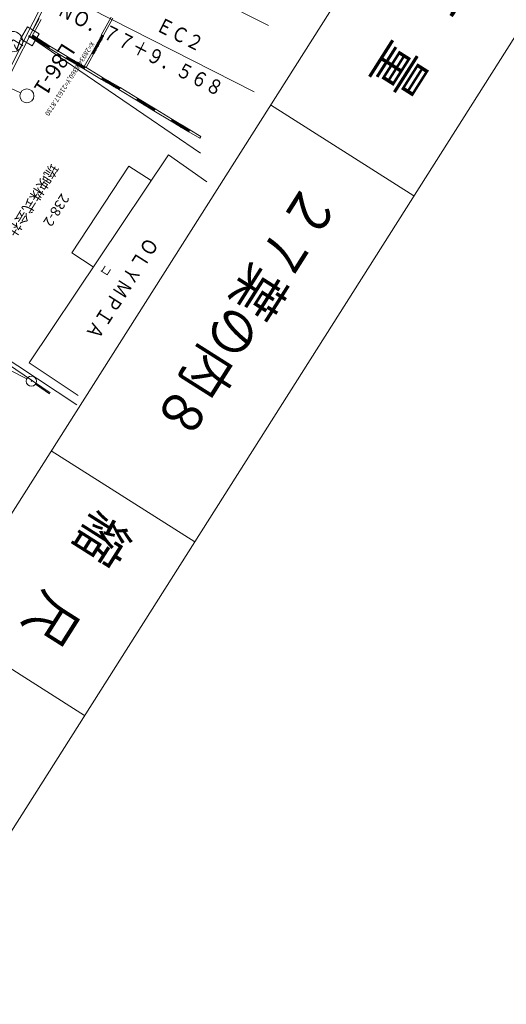
# Model space of a CAD drawing. Extents: x 21281 to 21562, y 29325 to 29622.
# Drawn here: x 21445 to 21481, y 29325 to 29396 of the extents above; entities that cross this region are included whole.
import ezdxf

# ---------------------------------------------------------------- set-up
doc = ezdxf.new("R2010")
doc.units = 0
for name, color, linetype, lineweight in [('\\M+587ED\\M+59698', 3, 'Continuous', 0), ('\\M+5A5BF\\M+5A5A4\\M+5A5C8\\M+5A5EB', 6, 'Continuous', 0), ('道路平面図', 7, 'Continuous', 0)]:
    doc.layers.add(name, color=color, linetype=linetype, lineweight=lineweight)
doc.styles.add('\\M+5A3CD\\M+5A3D3 \\M+5A5B4\\M+5A5B7\\M+5A5C3\\M+5A5AF', font='MS Gothic.ttf')

msp = doc.modelspace()

# ---------------------------------------------------------------- linework, layer by layer
at = {"layer": '\\M+587ED\\M+59698', "linetype": 'Continuous', "lineweight": 13, "ltscale": 1.000001}
for p, q in [((21551.989, 29529.713), (21426.196, 29331.142)), ((21562.469, 29523.074), (21436.676, 29324.503)), ((21474.12, 29383.61), (21463.639, 29390.249)), ((21458.099, 29358.32), (21447.619, 29364.959)), ((21450.055, 29345.622), (21439.575, 29352.261))]:
    msp.add_line(p, q, dxfattribs=at)
at = {"layer": '道路平面図', "linetype": 'Continuous', "lineweight": 13, "ltscale": 1.000001}
for p, q in [((21445.823, 29395.412), (21452.573, 29408.508)), ((21442.471, 29388.207), (21451.199, 29405.617)), ((21434.7, 29405.336), (21462.446, 29391.211)), ((21454.243, 29400.794), (21463.493, 29396.063)), ((21446.741, 29396.565), (21446.032, 29395.275)), ((21446.181, 29395.217), (21446.89, 29396.507)), ((21451.992, 29396.67), (21451.267, 29395.354)), ((21451.416, 29395.297), (21452.124, 29396.587)), ((21436.758, 29377.174), (21445.823, 29395.412)), ((21445.88, 29395.951), (21445.37, 29395.09)), ((21446.741, 29395.441), (21445.88, 29395.951)), ((21446.265, 29395.349), (21446.181, 29395.217)), ((21446.198, 29395.244), (21446.37, 29395.282)), ((21446.214, 29395.27), (21446.344, 29395.299)), ((21446.231, 29394.58), (21446.741, 29395.441)), ((21446.231, 29395.296), (21446.317, 29395.316)), ((21446.248, 29395.323), (21446.291, 29395.332)), ((21447.504, 29394.561), (21446.265, 29395.349)), ((21451.31, 29395.364), (21450.584, 29394.047)), ((21451.26, 29395.285), (21451.334, 29395.052)), ((21451.276, 29395.311), (21451.325, 29395.095)), ((21451.293, 29395.337), (21451.358, 29395.148)), ((21451.442, 29395.28), (21451.31, 29395.364)), ((21451.336, 29395.347), (21451.375, 29395.174)), ((21451.363, 29395.33), (21451.392, 29395.201)), ((21451.389, 29395.313), (21451.408, 29395.227)), ((21451.416, 29395.297), (21451.425, 29395.254)), ((21445.37, 29395.09), (21446.231, 29394.58)), ((21446.032, 29395.275), (21446.181, 29395.217)), ((21446.096, 29395.212), (21458.522, 29386.726)), ((21446.181, 29395.217), (21447.42, 29394.429)), ((21446.207, 29395.2), (21446.397, 29395.265)), ((21446.234, 29395.184), (21446.449, 29395.232)), ((21446.26, 29395.167), (21446.476, 29395.215)), ((21446.286, 29395.15), (21446.502, 29395.198)), ((21446.339, 29395.117), (21446.528, 29395.181)), ((21446.366, 29395.1), (21446.555, 29395.165)), ((21446.392, 29395.083), (21446.608, 29395.131)), ((21446.418, 29395.066), (21446.634, 29395.114)), ((21446.445, 29395.05), (21446.66, 29395.098)), ((21446.497, 29395.016), (21446.687, 29395.081)), ((21446.524, 29394.999), (21446.713, 29395.064)), ((21446.55, 29394.983), (21446.766, 29395.031)), ((21446.792, 29395.014), (21446.576, 29394.966)), ((21446.819, 29394.997), (21446.603, 29394.949)), ((21446.845, 29394.98), (21446.656, 29394.915)), ((21446.871, 29394.964), (21446.682, 29394.899)), ((21446.924, 29394.93), (21446.708, 29394.882)), ((21446.95, 29394.913), (21446.735, 29394.865)), ((21446.977, 29394.896), (21446.761, 29394.848)), ((21447.003, 29394.88), (21446.814, 29394.815)), ((21447.03, 29394.863), (21446.84, 29394.798)), ((21447.082, 29394.829), (21446.867, 29394.781)), ((21447.109, 29394.813), (21446.893, 29394.765)), ((21447.135, 29394.796), (21446.919, 29394.748)), ((21447.161, 29394.779), (21446.972, 29394.714)), ((21447.188, 29394.762), (21446.998, 29394.698)), ((21447.241, 29394.729), (21447.025, 29394.681)), ((21447.267, 29394.712), (21447.051, 29394.664)), ((21447.293, 29394.695), (21447.078, 29394.647)), ((21447.32, 29394.679), (21447.13, 29394.614)), ((21447.346, 29394.662), (21447.157, 29394.597)), ((21447.399, 29394.628), (21447.183, 29394.58)), ((21447.425, 29394.611), (21447.209, 29394.563)), ((21447.452, 29394.595), (21447.236, 29394.547)), ((21447.478, 29394.578), (21447.289, 29394.513)), ((21447.504, 29394.561), (21447.315, 29394.496)), ((21447.42, 29394.429), (21447.504, 29394.561)), ((21447.504, 29394.561), (21447.42, 29394.429)), ((21448.787, 29393.783), (21447.504, 29394.561)), ((21450.716, 29393.964), (21451.442, 29395.28)), ((21450.941, 29394.376), (21450.893, 29394.592)), ((21450.958, 29394.402), (21450.91, 29394.618)), ((21450.975, 29394.429), (21450.927, 29394.645)), ((21451.008, 29394.482), (21450.944, 29394.671)), ((21451.025, 29394.508), (21450.96, 29394.697)), ((21451.042, 29394.534), (21450.968, 29394.767)), ((21451.059, 29394.561), (21450.984, 29394.793)), ((21451.076, 29394.587), (21451.001, 29394.82)), ((21451.109, 29394.64), (21451.018, 29394.846)), ((21451.099, 29394.683), (21451.035, 29394.872)), ((21451.116, 29394.709), (21451.068, 29394.925)), ((21451.133, 29394.736), (21451.085, 29394.951)), ((21451.102, 29394.978), (21451.15, 29394.762)), ((21451.118, 29395.004), (21451.183, 29394.815)), ((21451.135, 29395.031), (21451.2, 29394.841)), ((21451.169, 29395.083), (21451.217, 29394.868)), ((21451.186, 29395.11), (21451.234, 29394.894)), ((21451.193, 29395.179), (21451.284, 29394.973)), ((21451.202, 29395.136), (21451.25, 29394.92)), ((21451.209, 29395.206), (21451.301, 29394.999)), ((21451.243, 29395.258), (21451.317, 29395.026)), ((21447.471, 29394.508), (21447.341, 29394.48)), ((21447.454, 29394.482), (21447.368, 29394.463)), ((21447.437, 29394.456), (21447.394, 29394.446)), ((21447.42, 29394.429), (21448.703, 29393.651)), ((21450.584, 29394.047), (21450.034, 29393.065)), ((21450.716, 29393.964), (21450.166, 29392.981)), ((21450.584, 29394.047), (21450.716, 29393.964)), ((21450.716, 29393.964), (21450.584, 29394.047)), ((21450.611, 29394.031), (21450.601, 29394.074)), ((21450.637, 29394.014), (21450.618, 29394.1)), ((21450.664, 29393.997), (21450.635, 29394.127)), ((21450.716, 29393.964), (21450.652, 29394.153)), ((21450.733, 29393.99), (21450.668, 29394.179)), ((21450.75, 29394.016), (21450.702, 29394.232)), ((21450.767, 29394.043), (21450.735, 29394.285)), ((21450.783, 29394.069), (21450.752, 29394.311)), ((21450.834, 29394.148), (21450.759, 29394.381)), ((21450.817, 29394.122), (21450.769, 29394.338)), ((21450.867, 29394.201), (21450.793, 29394.434)), ((21450.884, 29394.227), (21450.81, 29394.46)), ((21450.901, 29394.254), (21450.826, 29394.486)), ((21450.908, 29394.323), (21450.843, 29394.513)), ((21450.925, 29394.35), (21450.86, 29394.539)), ((21448.787, 29393.783), (21448.703, 29393.651)), ((21448.703, 29393.651), (21450.003, 29392.899)), ((21448.72, 29393.677), (21448.892, 29393.716)), ((21448.73, 29393.634), (21448.919, 29393.699)), ((21448.737, 29393.704), (21448.866, 29393.733)), ((21448.753, 29393.73), (21448.84, 29393.749)), ((21448.756, 29393.617), (21448.972, 29393.666)), ((21448.77, 29393.757), (21448.813, 29393.766)), ((21448.782, 29393.601), (21448.998, 29393.649)), ((21450.086, 29393.031), (21448.787, 29393.783)), ((21448.809, 29393.584), (21449.024, 29393.632)), ((21448.861, 29393.55), (21449.051, 29393.615)), ((21448.888, 29393.534), (21449.077, 29393.599)), ((21448.914, 29393.517), (21449.13, 29393.565)), ((21448.941, 29393.5), (21449.173, 29393.575)), ((21448.967, 29393.483), (21449.199, 29393.558)), ((21449.02, 29393.45), (21449.226, 29393.541)), ((21449.046, 29393.433), (21449.252, 29393.524)), ((21449.089, 29393.443), (21449.305, 29393.491)), ((21449.331, 29393.474), (21449.116, 29393.426)), ((21449.358, 29393.457), (21449.142, 29393.409)), ((21449.41, 29393.424), (21449.195, 29393.376)), ((21449.437, 29393.407), (21449.221, 29393.359)), ((21449.489, 29393.373), (21449.247, 29393.342)), ((21449.516, 29393.357), (21449.274, 29393.325)), ((21449.542, 29393.34), (21449.327, 29393.292)), ((21449.569, 29393.323), (21449.379, 29393.258)), ((21449.595, 29393.306), (21449.406, 29393.242)), ((21449.648, 29393.273), (21449.432, 29393.225)), ((21449.674, 29393.256), (21449.458, 29393.208)), ((21449.7, 29393.239), (21449.485, 29393.191)), ((21449.727, 29393.223), (21449.538, 29393.158)), ((21449.753, 29393.206), (21449.564, 29393.141)), ((21449.806, 29393.172), (21449.59, 29393.124)), ((21449.832, 29393.155), (21449.617, 29393.107)), ((21449.859, 29393.139), (21449.643, 29393.091)), ((21449.885, 29393.122), (21449.696, 29393.057)), ((21449.911, 29393.105), (21449.722, 29393.04)), ((21449.981, 29393.098), (21449.749, 29393.024)), ((21450.007, 29393.081), (21449.775, 29393.007)), ((21450.034, 29393.065), (21449.801, 29392.99)), ((21450.06, 29393.048), (21449.871, 29392.983)), ((21450.086, 29393.031), (21449.897, 29392.966)), ((21450.053, 29392.978), (21449.924, 29392.949)), ((21450.036, 29392.952), (21449.95, 29392.933)), ((21450.019, 29392.925), (21449.976, 29392.916)), ((21450.086, 29393.031), (21450.003, 29392.899)), ((21450.003, 29392.899), (21450.086, 29393.031)), ((21450.003, 29392.899), (21451.285, 29392.121)), ((21451.369, 29392.253), (21450.086, 29393.031)), ((21451.369, 29392.253), (21451.285, 29392.121)), ((21451.285, 29392.121), (21452.558, 29391.386)), ((21451.302, 29392.147), (21451.475, 29392.186)), ((21451.312, 29392.104), (21451.501, 29392.169)), ((21451.319, 29392.174), (21451.448, 29392.202)), ((21451.336, 29392.2), (21451.422, 29392.219)), ((21451.338, 29392.087), (21451.554, 29392.135)), ((21451.352, 29392.226), (21451.396, 29392.236)), ((21451.364, 29392.071), (21451.58, 29392.119)), ((21452.642, 29391.518), (21451.369, 29392.253)), ((21451.391, 29392.054), (21451.607, 29392.102)), ((21451.444, 29392.02), (21451.633, 29392.085)), ((21451.47, 29392.003), (21451.659, 29392.068)), ((21451.496, 29391.987), (21451.712, 29392.035)), ((21451.523, 29391.97), (21451.755, 29392.044)), ((21451.549, 29391.953), (21451.782, 29392.028)), ((21451.602, 29391.92), (21451.808, 29392.011)), ((21451.628, 29391.903), (21451.834, 29391.994)), ((21451.671, 29391.913), (21451.887, 29391.961)), ((21451.913, 29391.944), (21451.698, 29391.896)), ((21451.94, 29391.927), (21451.724, 29391.879)), ((21451.966, 29391.91), (21451.777, 29391.845)), ((21451.993, 29391.894), (21451.803, 29391.829)), ((21452.045, 29391.86), (21451.83, 29391.812)), ((21452.072, 29391.843), (21451.856, 29391.795)), ((21452.098, 29391.826), (21451.882, 29391.778)), ((21452.124, 29391.81), (21451.935, 29391.745)), ((21452.151, 29391.793), (21451.961, 29391.728)), ((21452.204, 29391.759), (21451.988, 29391.711)), ((21452.23, 29391.743), (21452.014, 29391.695)), ((21452.256, 29391.726), (21452.041, 29391.678)), ((21452.283, 29391.709), (21452.093, 29391.644)), ((21452.309, 29391.692), (21452.12, 29391.628)), ((21452.362, 29391.659), (21452.146, 29391.611)), ((21452.388, 29391.642), (21452.172, 29391.594)), ((21452.415, 29391.625), (21452.199, 29391.577)), ((21452.441, 29391.609), (21452.252, 29391.544)), ((21452.467, 29391.592), (21452.278, 29391.527)), ((21452.537, 29391.585), (21452.304, 29391.51)), ((21452.563, 29391.568), (21452.331, 29391.493)), ((21452.59, 29391.551), (21452.357, 29391.477)), ((21452.616, 29391.534), (21452.427, 29391.469)), ((21452.642, 29391.518), (21452.453, 29391.453)), ((21452.609, 29391.465), (21452.479, 29391.436)), ((21452.592, 29391.438), (21452.506, 29391.419)), ((21452.575, 29391.412), (21452.532, 29391.402)), ((21452.558, 29391.386), (21452.642, 29391.518)), ((21452.642, 29391.518), (21452.558, 29391.386)), ((21452.558, 29391.386), (21453.841, 29390.607)), ((21453.925, 29390.739), (21452.642, 29391.518)), ((21453.925, 29390.739), (21453.841, 29390.607)), ((21453.841, 29390.607), (21455.124, 29389.829)), ((21453.858, 29390.634), (21454.031, 29390.672)), ((21453.868, 29390.591), (21454.057, 29390.655)), ((21453.875, 29390.66), (21454.004, 29390.689)), ((21453.892, 29390.687), (21453.978, 29390.706)), ((21453.894, 29390.574), (21454.11, 29390.622)), ((21453.908, 29390.713), (21453.951, 29390.722)), ((21453.92, 29390.557), (21454.136, 29390.605)), ((21455.208, 29389.961), (21453.925, 29390.739)), ((21453.947, 29390.54), (21454.162, 29390.588)), ((21453.999, 29390.507), (21454.189, 29390.572)), ((21454.026, 29390.49), (21454.215, 29390.555)), ((21454.052, 29390.473), (21454.268, 29390.521)), ((21454.079, 29390.457), (21454.294, 29390.505)), ((21454.105, 29390.44), (21454.321, 29390.488)), ((21454.158, 29390.406), (21454.347, 29390.471)), ((21454.184, 29390.389), (21454.373, 29390.454)), ((21454.21, 29390.373), (21454.426, 29390.421)), ((21454.452, 29390.404), (21454.237, 29390.356)), ((21454.479, 29390.387), (21454.263, 29390.339)), ((21454.505, 29390.37), (21454.316, 29390.306)), ((21454.532, 29390.354), (21454.342, 29390.289)), ((21454.584, 29390.32), (21454.369, 29390.272)), ((21454.611, 29390.303), (21454.395, 29390.255)), ((21454.654, 29390.313), (21454.421, 29390.239)), ((21454.68, 29390.296), (21454.474, 29390.205)), ((21454.707, 29390.279), (21454.501, 29390.188)), ((21454.786, 29390.229), (21454.527, 29390.172)), ((21454.812, 29390.212), (21454.57, 29390.181)), ((21454.838, 29390.196), (21454.596, 29390.164)), ((21454.865, 29390.179), (21454.649, 29390.131)), ((21454.891, 29390.162), (21454.702, 29390.097)), ((21454.944, 29390.129), (21454.728, 29390.081)), ((21454.97, 29390.112), (21454.755, 29390.064)), ((21454.997, 29390.095), (21454.781, 29390.047)), ((21455.023, 29390.078), (21454.834, 29390.014)), ((21455.049, 29390.062), (21454.86, 29389.997)), ((21455.102, 29390.028), (21454.887, 29389.98)), ((21455.129, 29390.011), (21454.913, 29389.963)), ((21455.155, 29389.994), (21454.939, 29389.946)), ((21455.181, 29389.978), (21454.992, 29389.913)), ((21455.208, 29389.961), (21455.018, 29389.896)), ((21455.174, 29389.908), (21455.045, 29389.879)), ((21455.157, 29389.882), (21455.071, 29389.863)), ((21455.141, 29389.855), (21455.098, 29389.846)), ((21455.208, 29389.961), (21455.124, 29389.829)), ((21455.124, 29389.829), (21455.208, 29389.961)), ((21455.124, 29389.829), (21456.38, 29389.068)), ((21456.464, 29389.199), (21455.208, 29389.961)), ((21456.464, 29389.199), (21456.38, 29389.068)), ((21456.38, 29389.068), (21457.663, 29388.289)), ((21456.397, 29389.094), (21456.596, 29389.116)), ((21456.407, 29389.051), (21456.622, 29389.099)), ((21456.414, 29389.12), (21456.57, 29389.132)), ((21456.431, 29389.147), (21456.517, 29389.166)), ((21456.433, 29389.034), (21456.675, 29389.065)), ((21456.447, 29389.173), (21456.49, 29389.183)), ((21457.747, 29388.421), (21456.464, 29389.199)), ((21456.486, 29389.001), (21456.701, 29389.049)), ((21456.512, 29388.984), (21456.728, 29389.032)), ((21456.565, 29388.95), (21456.754, 29389.015)), ((21456.591, 29388.933), (21456.781, 29388.998)), ((21456.618, 29388.917), (21456.833, 29388.965)), ((21456.644, 29388.9), (21456.86, 29388.948)), ((21456.67, 29388.883), (21456.886, 29388.931)), ((21456.723, 29388.85), (21456.912, 29388.914)), ((21456.749, 29388.833), (21456.939, 29388.898)), ((21456.776, 29388.816), (21456.992, 29388.864)), ((21457.018, 29388.847), (21456.802, 29388.799)), ((21457.044, 29388.831), (21456.829, 29388.783)), ((21457.071, 29388.814), (21456.881, 29388.749)), ((21457.097, 29388.797), (21456.908, 29388.732)), ((21457.15, 29388.764), (21456.934, 29388.716)), ((21457.176, 29388.747), (21456.96, 29388.699)), ((21457.219, 29388.756), (21456.987, 29388.682)), ((21457.246, 29388.74), (21457.04, 29388.648)), ((21457.272, 29388.723), (21457.066, 29388.632)), ((21457.325, 29388.689), (21457.092, 29388.615)), ((21457.351, 29388.673), (21457.135, 29388.625)), ((21457.378, 29388.656), (21457.162, 29388.608)), ((21457.404, 29388.639), (21457.215, 29388.574)), ((21457.43, 29388.622), (21457.241, 29388.557)), ((21457.483, 29388.589), (21457.267, 29388.541)), ((21457.509, 29388.572), (21457.294, 29388.524)), ((21457.536, 29388.555), (21457.32, 29388.507)), ((21457.562, 29388.538), (21457.373, 29388.474)), ((21457.589, 29388.522), (21457.399, 29388.457)), ((21457.641, 29388.488), (21457.426, 29388.44)), ((21457.668, 29388.471), (21457.452, 29388.423)), ((21457.694, 29388.455), (21457.478, 29388.407)), ((21457.72, 29388.438), (21457.531, 29388.373)), ((21457.747, 29388.421), (21457.557, 29388.356)), ((21457.713, 29388.368), (21457.584, 29388.34)), ((21457.697, 29388.342), (21457.61, 29388.323)), ((21457.68, 29388.316), (21457.637, 29388.306)), ((21457.663, 29388.289), (21457.747, 29388.421)), ((21457.747, 29388.421), (21457.663, 29388.289)), ((21457.663, 29388.289), (21458.471, 29387.813)), ((21457.747, 29388.421), (21458.555, 29387.945)), ((21458.471, 29387.813), (21458.555, 29387.945)), ((21456.183, 29386.601), (21446.007, 29371.407)), ((21458.974, 29384.642), (21456.183, 29386.601)), ((21453.288, 29385.775), (21449.109, 29379.433)), ((21454.923, 29384.736), (21453.288, 29385.775)), ((21449.109, 29379.433), (21450.691, 29378.427)), ((21436.973, 29376.345), (21447.544, 29369.217)), ((21449.498, 29368.336), (21438.459, 29375.612)), ((21445.829, 29370.229), (21444.642, 29370.833)), ((21445.829, 29370.229), (21444.642, 29370.833)), ((21446.007, 29371.407), (21449.596, 29369.014)), ((21447.497, 29369.142), (21446.473, 29369.847))]:
    msp.add_line(p, q, dxfattribs=at)
at = {"layer": '道路平面図', "linetype": 'Continuous', "lineweight": 13, "ltscale": 1.200058}
msp.add_line((21445.377, 29391.137), (21442.486, 29392.481), dxfattribs=at)
at = {"layer": '道路平面図', "linetype": 'Continuous', "lineweight": 13, "ltscale": 1.000001}
for centre, radius in [((21444.784, 29394.883), 0.75), ((21446.034, 29395.261), 0.0625), ((21446.163, 29370.059), 0.375), ((21446.164, 29370.059), 0.375), ((21446.163, 29370.059), 0.015), ((21446.164, 29370.059), 0.015)]:
    msp.add_circle(centre, radius, dxfattribs=at)
at = {"layer": '道路平面図', "linetype": 'Continuous', "lineweight": 13, "ltscale": 1.200058}
msp.add_circle((21445.839, 29390.922), 0.51, dxfattribs=at)

# ---------------------------------------------------------------- texts
at = {"layer": '\\M+5A5BF\\M+5A5A4\\M+5A5C8\\M+5A5EB', "linetype": 'Continuous', "lineweight": 13, "style": '\\M+5A3CD\\M+5A3D3 \\M+5A5B4\\M+5A5B7\\M+5A5C3\\M+5A5AF', "width": 0.8462}
for s, p in [('数\u3000量', (21476.463, 29400.935)), ('２７葉の内８', (21466.181, 29384.705)), ('縮\u3000尺', (21451.026, 29360.782))]:
    msp.add_text(s, height=3.0116, rotation=237.64627, dxfattribs=at).set_placement(p)
at = {"layer": '道路平面図', "linetype": 'Continuous', "lineweight": 13, "style": '\\M+5A3CD\\M+5A3D3 \\M+5A5B4\\M+5A5B7\\M+5A5C3\\M+5A5AF'}
for s, height, rotation, width, p in [('ＮＯ．７７＋９．５６８', 1.08108, 333.01897, 0.8214, (21447.974, 29396.889)), ('ＥＣ２', 1.0811, 333.01897, 0.8214, (21455.168, 29395.754)), ('セ', 0.849, 237.55918, 0.8182, (21444.971, 29395.33)), ('L86-1', 1.1583, 237.44476, 1, (21448.456, 29394.866)), ('X=28934.6360,Y=21617.8730', 0.35393, 237.61262, 1, (21450.513, 29394.918)), ('琉映株式会社', 0.7336, 237.64627, 1, (21447.584, 29386.017)), ('238-2', 0.7336, 237.64627, 1, (21448.368, 29383.837)), ('ＯＬＹＭＰＩＡ', 1.0811, 237.55918, 0.8214, (21454.629, 29380.673)), ('コ', 0.618, 237.55918, 0.875, (21451.564, 29378.623))]:
    msp.add_text(s, height=height, rotation=rotation, dxfattribs=dict(at, width=width)).set_placement(p)

doc.saveas('drawing.dxf')
